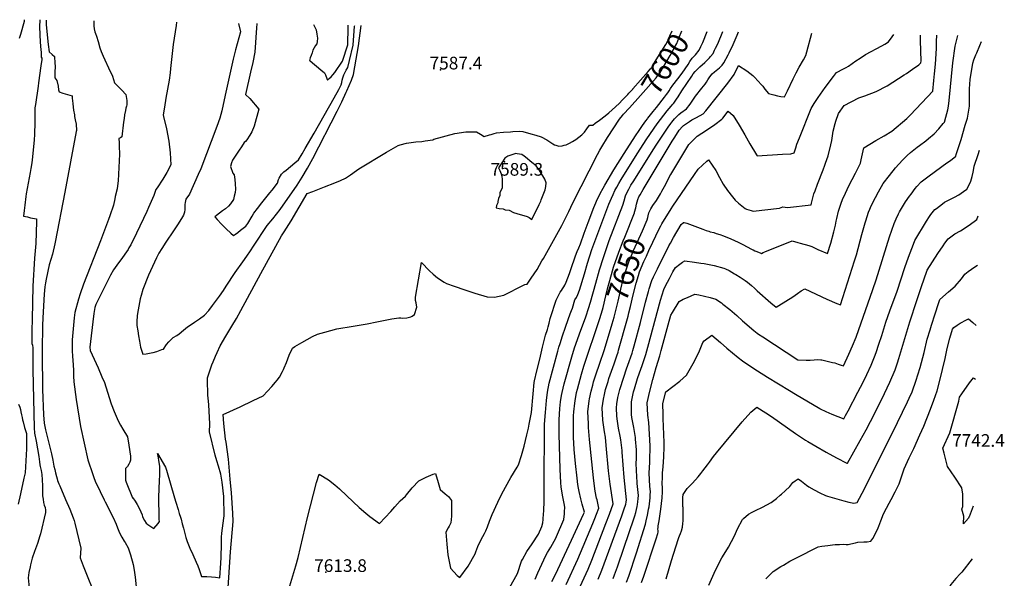
# Model space of a CAD drawing. Units: inches. Extents: x 2582947 to 2588376, y 1523696 to 1529094.
# Drawn here: x 2587026 to 2588370, y 1528305 to 1529068 of the extents above; entities that cross this region are included whole.
import ezdxf
from ezdxf.enums import TextEntityAlignment as Align

# ---------------------------------------------------------------- set-up
doc = ezdxf.new("R2010")
doc.units = ezdxf.units.IN
doc.header["$MEASUREMENT"] = 0
doc.layers.add('tile_2645_14_contour_10ft', color=221, linetype='Continuous')
doc.layers.add('tile_2645_14_spot_elev', color=30, linetype='Continuous')
doc.styles.add('Arial', font='arial.ttf')

msp = doc.modelspace()

# ---------------------------------------------------------------- linework, layer by layer
at = {"layer": 'tile_2645_14_contour_10ft'}
for points, elevation in [([(2587031.7, 1529068.3), (2587031.5, 1529065.7), (2587026.6, 1529048.2), (2587024.8, 1529042.7)], 7630), ([(2587053, 1529068), (2587052.8, 1529058.5), (2587053.7, 1529037.8), (2587054.2, 1529027.3), (2587054.7, 1529023.8), (2587054.9, 1529016.9), (2587055.6, 1529015.7), (2587055.7, 1529013.7), (2587054.6, 1529005.3), (2587051.4, 1528982), (2587050.8, 1528977.4), (2587047, 1528952.5), (2587046.4, 1528947.8), (2587046.2, 1528944.4), (2587046.2, 1528940.9), (2587046.3, 1528933.7), (2587046.3, 1528927.8), (2587045.7, 1528911.9), (2587045.1, 1528903.6), (2587042.6, 1528876.6), (2587042, 1528872.5), (2587040.7, 1528864.8), (2587039.8, 1528859.6), (2587034.5, 1528830.4), (2587034, 1528826.9), (2587032.5, 1528814.9), (2587031.6, 1528807.6), (2587030.7, 1528799.8), (2587036, 1528798.7), (2587040.4, 1528797.7), (2587048.5, 1528796), (2587048.5, 1528791.5), (2587048.2, 1528778.2), (2587048, 1528774), (2587047.8, 1528766.3), (2587047.6, 1528762.6), (2587045.9, 1528742.3), (2587043.6, 1528704.2), (2587042.4, 1528658.9), (2587042.2, 1528643.5), (2587042.1, 1528635.5), (2587042, 1528627.5), (2587042.3, 1528625.6), (2587043.1, 1528623.7), (2587043.3, 1528619.7), (2587043.6, 1528592), (2587043.6, 1528589.9), (2587045.2, 1528510.5), (2587045.8, 1528503.1), (2587048, 1528492.2), (2587050, 1528481.7), (2587051.8, 1528471.3), (2587052.4, 1528464), (2587053.1, 1528460), (2587053.6, 1528457.6), (2587054.7, 1528452.2), (2587055.7, 1528446.6), (2587056.3, 1528439.4), (2587056.6, 1528431.1), (2587056.8, 1528423.8), (2587056.8, 1528417.8), (2587057.4, 1528412.9), (2587058, 1528408.6), (2587059.1, 1528404.8), (2587060.4, 1528401.5), (2587060.8, 1528398.2), (2587061, 1528394.9), (2587053.9, 1528365.7), (2587053.1, 1528363), (2587049.8, 1528352.6), (2587045.8, 1528341.6), (2587042.8, 1528332.5), (2587040.2, 1528323.3), (2587039.7, 1528320.8), (2587038.2, 1528313), (2587037.1, 1528305.4), (2587039.2, 1528283)], 7620), ([(2587061.7, 1529067.8), (2587061.6, 1529061.2), (2587064.3, 1529034.2), (2587065.7, 1529024.3), (2587069.8, 1529020.7), (2587073.1, 1529017.8), (2587073.7, 1529009.1), (2587073.9, 1529004.7), (2587073.9, 1529002.7), (2587073.6, 1528998.3), (2587073.6, 1528994.6), (2587073.7, 1528989), (2587076.4, 1528985.2), (2587078.2, 1528977.5), (2587078.7, 1528972.7), (2587079.5, 1528969.6), (2587084.6, 1528968.1), (2587097, 1528964.3), (2587097.2, 1528961.2), (2587097.5, 1528957.6), (2587097.9, 1528953.7), (2587098.6, 1528948.7), (2587099.2, 1528944.6), (2587100.2, 1528938.3), (2587100.6, 1528936.2), (2587101.5, 1528931.5), (2587102.8, 1528925.5), (2587102.9, 1528917), (2587102.7, 1528915.5), (2587087.1, 1528832.5), (2587074, 1528764.3), (2587073.6, 1528762.2), (2587070.2, 1528748), (2587068, 1528740.5), (2587065.9, 1528733.5), (2587061.5, 1528713.8), (2587060.6, 1528708.6), (2587059.8, 1528703.4), (2587058.9, 1528693.1), (2587057, 1528660.7), (2587056.5, 1528650.5), (2587056.2, 1528616.8), (2587056.2, 1528612.7), (2587056.8, 1528562.8), (2587058.2, 1528528.3), (2587058.8, 1528516.9), (2587060.9, 1528507.7), (2587068.9, 1528475.1), (2587070.6, 1528466.3), (2587072.2, 1528458.4), (2587073.3, 1528453.6), (2587074.5, 1528449.3), (2587075.8, 1528444.2), (2587076.6, 1528441.1), (2587077.3, 1528438.8), (2587079.2, 1528434), (2587080.3, 1528431.2), (2587088.1, 1528412.7), (2587093.8, 1528399.5), (2587098.7, 1528387.7), (2587099.9, 1528383.8), (2587101, 1528380.1), (2587109.1, 1528346.1), (2587108.3, 1528333), (2587112.4, 1528321.8), (2587116.6, 1528310.7), (2587126.3, 1528286.9)], 7610), ([(2587126.6, 1529066.7), (2587126.9, 1529059.8), (2587127.1, 1529055.7), (2587128.2, 1529051.6), (2587129.1, 1529049.4), (2587130.6, 1529045.8), (2587132.6, 1529038.7), (2587134.9, 1529029.8), (2587137, 1529024.7), (2587139.6, 1529018.5), (2587149.2, 1528997.7), (2587150.7, 1528994.4), (2587152.1, 1528991.1), (2587154.9, 1528981.9), (2587159.3, 1528977.8), (2587165.1, 1528972.1), (2587170.6, 1528966.2), (2587171.8, 1528957.9), (2587171.8, 1528952.2), (2587171.3, 1528950.1), (2587170.6, 1528947.3), (2587169.9, 1528944.2), (2587168.8, 1528938.4), (2587168.1, 1528933.2), (2587167.5, 1528928.2), (2587164.8, 1528908.3), (2587163.4, 1528906.8), (2587161, 1528905.9), (2587161.2, 1528899.9), (2587161.5, 1528891.8), (2587161.6, 1528888.1), (2587161.6, 1528884.5), (2587160, 1528848), (2587159.6, 1528845.1), (2587158.6, 1528837.4), (2587156.1, 1528826.6), (2587155.4, 1528823.3), (2587153.4, 1528814.9), (2587148.4, 1528800.4), (2587146.7, 1528795.5), (2587135.9, 1528766.2), (2587112.8, 1528707), (2587108.2, 1528693.8), (2587105.8, 1528686.6), (2587100.8, 1528668), (2587100.1, 1528660.8), (2587097.3, 1528630.8), (2587097.3, 1528623.4), (2587097.4, 1528616), (2587097.6, 1528608.3), (2587098.7, 1528596.6), (2587099, 1528589), (2587099.2, 1528581.4), (2587099.5, 1528573.4), (2587102.7, 1528549.5), (2587108.5, 1528512.2), (2587118.8, 1528466.8), (2587120.5, 1528461.5), (2587123.7, 1528452.1), (2587126.8, 1528442.9), (2587128.6, 1528437.7), (2587135.2, 1528423.4), (2587141, 1528412), (2587142.4, 1528409.5), (2587153.1, 1528388), (2587157.1, 1528379.1), (2587159.1, 1528374), (2587160.9, 1528369.4), (2587162.7, 1528365.2), (2587164.9, 1528361), (2587168.2, 1528355.8), (2587169.5, 1528353.7), (2587173.5, 1528346.5), (2587175.4, 1528341.2), (2587176.9, 1528336.9), (2587180.3, 1528324), (2587181.4, 1528318.6), (2587182.3, 1528313), (2587183, 1528306.6), (2587186.3, 1528275.6)], 7600), ([(2587239.5, 1529064.8), (2587239.1, 1529060.4), (2587235.3, 1529034.2), (2587231.6, 1529001.7), (2587230.8, 1528995.5), (2587229.6, 1528985.9), (2587225.2, 1528961.1), (2587223.1, 1528948.7), (2587221.4, 1528938.1), (2587221.9, 1528936.1), (2587226, 1528919.1), (2587229.1, 1528902.5), (2587230.9, 1528886.3), (2587232.1, 1528870.2), (2587226.4, 1528859.5), (2587220.9, 1528850.6), (2587213.3, 1528838.6), (2587211.2, 1528836.1), (2587208.6, 1528828.2), (2587201.6, 1528811.9), (2587199.1, 1528806.1), (2587185.1, 1528776.8), (2587177.3, 1528760.7), (2587174.7, 1528756.4), (2587173.5, 1528754.4), (2587163.6, 1528740), (2587160.4, 1528736), (2587153.4, 1528726.7), (2587149.5, 1528719), (2587129.3, 1528679), (2587128.2, 1528675.1), (2587127, 1528666.7), (2587123.1, 1528636.2), (2587121.1, 1528620.9), (2587121.8, 1528616.2), (2587132.6, 1528592.5), (2587137.8, 1528580.4), (2587141.2, 1528572.6), (2587145.6, 1528559.3), (2587150.5, 1528543.5), (2587154.7, 1528533), (2587157.3, 1528526.6), (2587159.9, 1528520.1), (2587163.4, 1528514), (2587166.5, 1528508.8), (2587172.9, 1528498.3), (2587174.6, 1528486.7), (2587176.7, 1528471.9), (2587176.9, 1528469.7), (2587177, 1528466.4), (2587175.8, 1528463.7), (2587174.5, 1528461.1), (2587172.7, 1528457.9), (2587170.2, 1528454.9), (2587169.8, 1528438.9), (2587170.9, 1528436.3), (2587179.7, 1528415.1), (2587180, 1528414.8), (2587183, 1528410.4), (2587185.9, 1528405.7), (2587188.5, 1528400.8), (2587191.1, 1528395.7), (2587192.7, 1528391.7), (2587193.4, 1528389.1), (2587196, 1528384.1), (2587198.2, 1528380.3), (2587200.6, 1528378.3), (2587208.7, 1528372.9), (2587214.8, 1528380), (2587216.5, 1528382.8), (2587216.2, 1528385.2), (2587215.9, 1528387.9), (2587215.6, 1528415.7), (2587216.4, 1528438.8), (2587216.8, 1528446), (2587216.9, 1528455), (2587216.9, 1528458.4), (2587216.2, 1528463.1), (2587214.4, 1528472.2), (2587213.8, 1528475.3), (2587224.4, 1528457), (2587226.2, 1528452.6), (2587237.1, 1528414.9), (2587238.6, 1528409.2), (2587241.7, 1528399), (2587243.3, 1528393.6), (2587245.3, 1528388.4), (2587245.9, 1528385.7), (2587247.2, 1528379.6), (2587249, 1528373.5), (2587252.6, 1528360.7), (2587254.2, 1528355.2), (2587258, 1528346.2), (2587261.9, 1528337.3), (2587266.7, 1528327.1), (2587268.6, 1528322.2), (2587270.4, 1528317.1), (2587274, 1528307.5), (2587281, 1528307.6), (2587287.4, 1528307.1), (2587292.8, 1528306.5), (2587299, 1528305.7), (2587300.3, 1528325.6), (2587300.5, 1528333.6), (2587300.9, 1528352), (2587301, 1528361.1), (2587301.5, 1528366.6), (2587304.1, 1528387.1), (2587304.6, 1528390.4), (2587304.2, 1528416.6), (2587302, 1528436.5), (2587300.3, 1528447.4), (2587296.8, 1528458.3), (2587294.6, 1528465.7), (2587292.4, 1528473.2), (2587284.8, 1528504.9), (2587284.9, 1528508.9), (2587285.2, 1528511.8), (2587285.2, 1528516.2), (2587283.7, 1528542.2), (2587282.8, 1528551.7), (2587282.4, 1528554.8), (2587282.2, 1528561.1), (2587282, 1528570.1), (2587282, 1528578.8), (2587285.7, 1528589.8), (2587288.1, 1528596.9), (2587289.7, 1528600.8), (2587293.1, 1528608.7), (2587295.1, 1528613.4), (2587299.3, 1528622.6), (2587307.1, 1528636), (2587315, 1528649.3), (2587321.4, 1528660), (2587327.6, 1528671.1), (2587354.7, 1528721.7), (2587382.9, 1528772.8), (2587386.5, 1528778.4), (2587389.8, 1528783.3), (2587396.2, 1528793.6), (2587417.9, 1528830.6), (2587425.8, 1528833.5), (2587441.8, 1528839.7), (2587455.9, 1528845.3), (2587463.5, 1528848.7), (2587470.2, 1528851.7), (2587477, 1528856.3), (2587485.2, 1528862.2), (2587488.6, 1528864.4), (2587526.4, 1528887.4), (2587542.2, 1528896.4), (2587545.1, 1528897.4), (2587553.8, 1528899.7), (2587560.1, 1528900.6), (2587566.5, 1528901.2), (2587574.8, 1528902), (2587579.1, 1528902.7), (2587589.6, 1528904.3), (2587591.2, 1528905), (2587619.8, 1528912.7), (2587634.7, 1528915.2), (2587649.2, 1528915.2), (2587654.8, 1528912), (2587659.6, 1528908.8), (2587667, 1528910.8), (2587669.1, 1528911.5), (2587673.5, 1528912.8), (2587676.7, 1528913.6), (2587686.2, 1528914.4), (2587695.8, 1528915.2), (2587698.9, 1528915.4), (2587707.9, 1528916), (2587712.7, 1528915.4), (2587723.3, 1528912.4), (2587730.1, 1528910.5), (2587737.5, 1528908.2), (2587745.4, 1528904.1), (2587749.5, 1528901.3), (2587753.5, 1528898.6), (2587755.6, 1528897.5), (2587757.6, 1528896.7), (2587761.8, 1528895.7), (2587766.4, 1528896.1), (2587769.1, 1528896.7), (2587771.6, 1528897.5), (2587776.2, 1528899.6), (2587780.5, 1528901.8), (2587784.9, 1528904.7), (2587789, 1528907.8), (2587792.9, 1528911), (2587795.1, 1528913), (2587796.7, 1528914.5), (2587800, 1528919), (2587803.6, 1528924.3), (2587805.7, 1528924.1), (2587808.1, 1528924.3), (2587811.5, 1528926.7), (2587817.2, 1528930.8), (2587824.9, 1528936.9), (2587829.9, 1528940.9), (2587834.7, 1528945.1), (2587844.1, 1528953.8), (2587848.7, 1528958.7), (2587855.7, 1528966.1)], 7590), ([(2587324.1, 1529063.3), (2587324.1, 1529063.3), (2587326.9, 1529051.7), (2587320.3, 1529027), (2587317, 1529014.5), (2587316.1, 1529010.3), (2587306.3, 1528965.1), (2587301.4, 1528944), (2587298.9, 1528933.6), (2587294.7, 1528922.2), (2587272.8, 1528864.5), (2587269.4, 1528856.6), (2587257.4, 1528830), (2587252.4, 1528823), (2587251.8, 1528820.8), (2587251.3, 1528818.4), (2587251.2, 1528815.8), (2587251.1, 1528809.1), (2587250.6, 1528805.4), (2587249.3, 1528801.4), (2587246.3, 1528796.7), (2587240.9, 1528788.1), (2587235.5, 1528779.6), (2587225.3, 1528764.3), (2587219.7, 1528755.5), (2587215.7, 1528749.1), (2587212.5, 1528742.8), (2587209.6, 1528736.9), (2587201.6, 1528719.1), (2587193.6, 1528699.8), (2587191.2, 1528691.4), (2587190, 1528686.8), (2587187.3, 1528671.9), (2587185.9, 1528664), (2587185.7, 1528655.3), (2587185.6, 1528653.3), (2587185.6, 1528650.5), (2587186.7, 1528643.3), (2587187.9, 1528636.1), (2587189.1, 1528628.9), (2587190.5, 1528620.9), (2587193.5, 1528611.2), (2587198.4, 1528611.9), (2587200.6, 1528612.3), (2587205.2, 1528613.1), (2587207.7, 1528613.7), (2587212.7, 1528615.1), (2587219.7, 1528617.5), (2587221.8, 1528618.3), (2587226.1, 1528624.5), (2587229, 1528627.9), (2587235, 1528634), (2587239.9, 1528636.8), (2587243.5, 1528639.2), (2587249, 1528644), (2587254.8, 1528648.6), (2587258.2, 1528651.1), (2587264, 1528655), (2587268.5, 1528657.9), (2587271.1, 1528659.6), (2587278.1, 1528664.5), (2587283.6, 1528670.9), (2587289, 1528677.7), (2587298.3, 1528690.5), (2587303.9, 1528698.2), (2587307.6, 1528704), (2587319.6, 1528722.7), (2587330.3, 1528737.5), (2587335.6, 1528745), (2587340.8, 1528752.6), (2587344.6, 1528758.8), (2587363.6, 1528787.1), (2587371, 1528796.3), (2587376.1, 1528802.7), (2587381, 1528808.9), (2587404.5, 1528842.3), (2587411.1, 1528853), (2587418.4, 1528865.2), (2587425.8, 1528878.6), (2587458.9, 1528943.2), (2587465.2, 1528956.2), (2587471.3, 1528969.2), (2587472.1, 1528971.1), (2587478.5, 1528985.8), (2587481.2, 1528993.6), (2587483.1, 1529003.9), (2587488, 1529032.7), (2587491.8, 1529060.5)], 7580), ([(2587349.3, 1529062.9), (2587349.3, 1529062.5), (2587348.9, 1529057), (2587346.5, 1529024.1), (2587343.9, 1529010), (2587340.8, 1528996.6), (2587333.9, 1528965.9), (2587339.6, 1528960.8), (2587352, 1528946.1), (2587345.5, 1528922.8), (2587342.7, 1528915.2), (2587339.6, 1528910.4), (2587335.5, 1528904), (2587333.7, 1528902), (2587332.2, 1528900.3), (2587328.3, 1528894.7), (2587325.1, 1528890), (2587317.7, 1528879.3), (2587316.3, 1528876.4), (2587314.6, 1528872.7), (2587313.3, 1528867.6), (2587316.7, 1528858.8), (2587318.2, 1528856.1), (2587319.2, 1528849.9), (2587319.7, 1528844), (2587320.3, 1528836.7), (2587319.6, 1528832.2), (2587318.6, 1528827.3), (2587317.5, 1528822.4), (2587313.2, 1528816.6), (2587310.5, 1528813.3), (2587306.6, 1528810), (2587302.6, 1528806.9), (2587294.3, 1528800.8), (2587292, 1528798.8), (2587295, 1528795.5), (2587301.3, 1528788.9), (2587307.6, 1528782.6), (2587313.9, 1528776.5), (2587317.3, 1528773.3), (2587320.1, 1528775.1), (2587323.5, 1528777.7), (2587327.2, 1528780.5), (2587334.5, 1528786.2), (2587337.2, 1528789.8), (2587342.8, 1528799.8), (2587345.1, 1528803.8), (2587350.1, 1528810.3), (2587356.2, 1528818.2), (2587367.1, 1528831.6), (2587370.1, 1528835.2), (2587377.4, 1528844.9), (2587379.1, 1528849.8), (2587379.9, 1528851.7), (2587382.9, 1528857.1), (2587386.3, 1528860.6), (2587389.3, 1528862.9), (2587395.4, 1528867.8), (2587401.2, 1528872.7), (2587406.1, 1528877), (2587411, 1528885.2), (2587415.2, 1528892.1), (2587427.5, 1528913.2), (2587455, 1528961.4), (2587461.5, 1528973), (2587464.4, 1528979.1), (2587465.2, 1528982.4), (2587466, 1528985.8), (2587466.7, 1528988.7), (2587468, 1528992.8), (2587468.8, 1528994.7), (2587471.3, 1528999.3), (2587473.4, 1529002.9), (2587475.8, 1529012.6), (2587480.8, 1529033.3), (2587482.9, 1529059.3), (2587483, 1529060.6)], 7570), ([(2587426.9, 1529061.6), (2587430.2, 1529054.3), (2587431.3, 1529048.4), (2587432, 1529043.3), (2587431.5, 1529038.7), (2587431.1, 1529035.4), (2587429.6, 1529033.1), (2587426, 1529026.6), (2587424.7, 1529023), (2587423.4, 1529019.5), (2587422.3, 1529016), (2587421.4, 1529012.6), (2587422, 1529012.2), (2587436.8, 1528999.8), (2587441.6, 1528995.5), (2587442.9, 1528993), (2587445.1, 1528988.1), (2587445.9, 1528985.8), (2587448.2, 1528987.8), (2587450.7, 1528990.3), (2587453.2, 1528993.1), (2587455.8, 1528996.1), (2587466.1, 1529011.7), (2587473.7, 1529034), (2587474.2, 1529058.2), (2587474.2, 1529060.8)], 7560), ([(2587694.5, 1528291.9), (2587705.1, 1528311.6), (2587710.8, 1528328.2), (2587711.9, 1528330.6), (2587717.8, 1528341.4), (2587725.1, 1528352.1), (2587733.7, 1528365.2), (2587738.6, 1528375.7), (2587739.7, 1528380.7), (2587740.2, 1528385.5), (2587740.8, 1528393.4), (2587741, 1528396.2), (2587741.8, 1528411.3), (2587741.8, 1528439.9), (2587741.5, 1528448.2), (2587742, 1528497.3), (2587742.3, 1528515.7), (2587743.6, 1528531.7), (2587745, 1528547.8), (2587746, 1528559.2), (2587748.6, 1528571.7), (2587760.1, 1528615.2), (2587761.7, 1528620.6), (2587763.4, 1528625.9), (2587766.7, 1528636.4), (2587770.6, 1528648.1), (2587774.3, 1528658.8), (2587777.3, 1528666.3), (2587779.1, 1528671), (2587780.2, 1528674.3), (2587783.7, 1528685.4), (2587785.7, 1528688.8), (2587787.8, 1528692.8), (2587789.8, 1528698.9), (2587796.5, 1528720.9), (2587800.8, 1528735.7), (2587806.9, 1528754.3), (2587820.2, 1528790.8), (2587825.8, 1528805.5), (2587830.1, 1528816.3), (2587833.4, 1528824.4), (2587833.4, 1528824.5), (2587835.8, 1528829.6), (2587838.2, 1528834.7), (2587840.8, 1528839.6), (2587843.6, 1528844.4), (2587846.8, 1528850), (2587868.6, 1528885.1), (2587881.8, 1528905.3), (2587896.1, 1528925.8), (2587909.6, 1528943.7), (2587914.9, 1528950.2), (2587917.1, 1528952.7), (2587918.5, 1528954.4), (2587920.4, 1528956.8), (2587922.5, 1528959.7), (2587924.5, 1528962.7), (2587929.7, 1528971.1), (2587943.1, 1528991.1), (2587945.2, 1528994.2), (2587947.6, 1528997.3), (2587949, 1528999), (2587954.3, 1529004.1), (2587960.9, 1529010), (2587967.2, 1529016), (2587968.9, 1529018.2), (2587972.2, 1529022.3), (2587974.4, 1529026.6), (2587975.7, 1529029.2), (2587978.6, 1529035.4), (2587985.4, 1529052)], 7620), ([(2587798.8, 1528663.8), (2587802.3, 1528673.7), (2587804.9, 1528682.4), (2587812.2, 1528708.4), (2587817.4, 1528726.3), (2587822.6, 1528743.5), (2587830.5, 1528766.6), (2587848.9, 1528815), (2587850.7, 1528820.8), (2587852.7, 1528827.6), (2587854.6, 1528831.7), (2587857.1, 1528836.7), (2587860.2, 1528842.1), (2587864, 1528848.2), (2587888, 1528886.7), (2587894.6, 1528896.7), (2587911, 1528921.6), (2587914.5, 1528926.4), (2587915.9, 1528928.3), (2587919.8, 1528933), (2587925.3, 1528938.9), (2587928.4, 1528940.9), (2587935.8, 1528946.7), (2587940.8, 1528952.7), (2587944.5, 1528958.4), (2587948.4, 1528963.9), (2587957.1, 1528974.6), (2587961.5, 1528980.1), (2587963.4, 1528982.9), (2587965.3, 1528986), (2587966.9, 1528988.8), (2587969.1, 1528991.9), (2587971.2, 1528994.5), (2587974.1, 1528996.9), (2587981, 1529002.6), (2587984.5, 1529006.3), (2587987.1, 1529009.3), (2587992.9, 1529020.3), (2587994.2, 1529023), (2587999.5, 1529034.4), (2588005.1, 1529047.1), (2588006.9, 1529051.7)], 7630), ([(2587855.7, 1528966.1), (2587857.3, 1528967.8), (2587862.5, 1528973.5), (2587862.7, 1528973.7), (2587883.6, 1528997.4), (2587886.9, 1529001.1), (2587887.7, 1529002.1), (2587888.1, 1529002.8), (2587888.7, 1529003.6), (2587892.4, 1529009.6), (2587907.9, 1529034.5), (2587909.6, 1529037.7), (2587911.4, 1529041.8), (2587913.3, 1529046.4), (2587916.2, 1529053.2)], 7590), ([(2587858, 1528947.9), (2587873.1, 1528964.6), (2587894.4, 1528988.8), (2587896.6, 1528991.4), (2587898.1, 1528993.3), (2587899.8, 1528996.1), (2587913.7, 1529019.5), (2587919.7, 1529030.1), (2587922.9, 1529035.9), (2587925.6, 1529042.9), (2587929.4, 1529053)], 7600), ([(2587864.9, 1528804.2), (2587865.2, 1528805.1), (2587866.6, 1528811), (2587867.5, 1528816.4), (2587869.7, 1528822.7), (2587871.1, 1528826.2), (2587872.5, 1528828.9), (2587876.7, 1528836.2), (2587916.6, 1528902.5), (2587919, 1528906.5), (2587924.6, 1528915.2), (2587926.1, 1528917.4), (2587930.4, 1528922.5), (2587932, 1528923.8), (2587934.5, 1528925.6), (2587940, 1528929.4), (2587943.1, 1528931.4), (2587949.8, 1528934.5), (2587958.7, 1528939.8), (2587962.3, 1528944), (2587992.4, 1528981.6), (2588001.2, 1528993.3), (2588007.1, 1529005.5), (2588018.5, 1528998.6), (2588026.5, 1528992), (2588029.2, 1528989.4), (2588033.5, 1528984.9), (2588038.5, 1528979.2), (2588040.1, 1528977.4), (2588043.1, 1528973.3), (2588047.8, 1528967.5), (2588055.4, 1528965.6), (2588060.2, 1528964.5), (2588064.7, 1528963.5), (2588070, 1528962.9), (2588073.7, 1528971.1), (2588081.5, 1528987.3), (2588085.6, 1528995.6), (2588089.9, 1529003.3), (2588095.8, 1529013.4), (2588099, 1529019.2), (2588100.4, 1529024.3), (2588107.1, 1529049.9)], 7640), ([(2587906, 1528962.5), (2587908.5, 1528965.9), (2587910.5, 1528968.6), (2587912.4, 1528971.3), (2587914.2, 1528974.4), (2587917.5, 1528978.9), (2587924.1, 1528987.4), (2587930, 1528995.4), (2587938.2, 1529007.2), (2587940.7, 1529011.1), (2587943.9, 1529015.7), (2587948.3, 1529020.4), (2587953.2, 1529026.7), (2587955.7, 1529031.9), (2587958.1, 1529037.1), (2587964.4, 1529052.4)], 7610), ([(2587815.4, 1528303.8), (2587820.3, 1528316.3), (2587847.9, 1528390.5), (2587850.6, 1528398.6), (2587853.1, 1528406.2), (2587853.8, 1528409.1), (2587854.1, 1528412.4), (2587850.8, 1528442.7), (2587848.2, 1528477.4), (2587848, 1528479.7), (2587846.1, 1528494.2), (2587845.2, 1528499.3), (2587843.2, 1528510.3), (2587841.7, 1528519.5), (2587840.7, 1528526.5), (2587840.5, 1528537.7), (2587840.8, 1528543.4), (2587842.4, 1528552.1), (2587844.9, 1528563.1), (2587850.2, 1528580), (2587854.2, 1528591.3), (2587856, 1528596.2), (2587861.6, 1528612.4), (2587862.7, 1528616.4), (2587864.4, 1528622.5), (2587873, 1528654.6), (2587880.1, 1528682.2), (2587884, 1528697.1), (2587885, 1528700.5), (2587888.5, 1528711.7), (2587890.9, 1528716.9), (2587896.2, 1528727.7), (2587912, 1528759.2), (2587914, 1528763), (2587918.4, 1528770.8), (2587928.9, 1528788.4), (2587932, 1528791.2), (2587932.4, 1528791.3), (2587932.8, 1528791.2), (2587936.4, 1528790.3), (2587958.2, 1528782.2), (2587960.6, 1528781.3), (2587962.9, 1528780.4), (2587966.6, 1528779.2), (2587968.2, 1528778.6), (2587973.2, 1528777.3), (2587976.6, 1528776.3), (2587981.6, 1528774.7), (2587986.6, 1528773.1), (2587996.5, 1528769), (2588006.4, 1528764.3), (2588013.1, 1528760.9), (2588024.8, 1528754.7), (2588025.8, 1528754.2), (2588027.1, 1528753.6), (2588029.5, 1528752.4), (2588031.8, 1528751.5), (2588037.4, 1528749.3), (2588038.6, 1528748.9), (2588040.5, 1528750.3), (2588042.8, 1528751.2), (2588080.2, 1528765.9), (2588088, 1528764), (2588091.4, 1528763.1), (2588102.9, 1528759.7), (2588107, 1528758.4), (2588115.5, 1528754.3), (2588128.6, 1528748.6), (2588133.2, 1528763), (2588137.3, 1528778.4), (2588139.3, 1528787.6), (2588140.3, 1528793), (2588141.1, 1528796.7), (2588143.3, 1528806.6), (2588147, 1528817.8), (2588148.9, 1528822.4), (2588152.9, 1528831.3), (2588157.8, 1528841.5), (2588166.7, 1528858.4), (2588173.4, 1528872.1), (2588174.5, 1528876.9), (2588178.1, 1528893), (2588194.5, 1528903.1), (2588206, 1528909.6), (2588216.2, 1528916.2), (2588236.6, 1528933.3), (2588241.9, 1528938.2), (2588272.2, 1528970.7), (2588273.8, 1528985.4), (2588274.8, 1528994.4), (2588275.9, 1529007.4), (2588277.4, 1529029), (2588277.3, 1529038.3), (2588277.8, 1529047)], 7670), ([(2587835.7, 1528304.7), (2587837.6, 1528309.8), (2587841.6, 1528320.7), (2587850.9, 1528347.3), (2587864, 1528386.2), (2587865.4, 1528390.4), (2587866.8, 1528395), (2587868.7, 1528402.9), (2587869.3, 1528405.9), (2587869.7, 1528409.3), (2587870.1, 1528413.8), (2587870.4, 1528418), (2587868.8, 1528434.3), (2587868.1, 1528445.5), (2587867.8, 1528450.9), (2587867.3, 1528463.5), (2587867.5, 1528466.8), (2587867.5, 1528480.3), (2587866.5, 1528495), (2587866.4, 1528497.2), (2587864, 1528511), (2587861.5, 1528524.7), (2587860.8, 1528528.9), (2587860.8, 1528540.6), (2587861, 1528545.9), (2587863.8, 1528559.8), (2587864.8, 1528563.8), (2587869.3, 1528578.2), (2587874.1, 1528591.9), (2587875, 1528594.4), (2587880.5, 1528610.6), (2587883.2, 1528620.7), (2587900.6, 1528685), (2587904.9, 1528699.6), (2587907.5, 1528704.7), (2587912.8, 1528714.8), (2587917.5, 1528723.8), (2587920.8, 1528729.8), (2587926.8, 1528734.4), (2587930.4, 1528737), (2587933.6, 1528738.6), (2587946.9, 1528737), (2587955.5, 1528735.8), (2587960.3, 1528735.1), (2587973.6, 1528732.6), (2587987, 1528729), (2587989.3, 1528727.9), (2587994.4, 1528725.5), (2588001.7, 1528721.2), (2588003.5, 1528720.1), (2588009.1, 1528716.5), (2588015.9, 1528712.1), (2588019.2, 1528709.7), (2588024.8, 1528705), (2588028.6, 1528701.3), (2588032.5, 1528697.8), (2588051.3, 1528681.5), (2588058.2, 1528675.7), (2588058.5, 1528675.4), (2588075.3, 1528685.9), (2588077.7, 1528687.4), (2588081.1, 1528689.6), (2588087.4, 1528694.1), (2588092.4, 1528697.7), (2588097.5, 1528700.7), (2588127.5, 1528686.6), (2588141.3, 1528680.7), (2588146.2, 1528678.8), (2588165.5, 1528738.7), (2588167.9, 1528747.1), (2588175.4, 1528774.9), (2588180, 1528790.6), (2588180.9, 1528793.5), (2588184.5, 1528805.2), (2588186.1, 1528809.4), (2588187, 1528811.5), (2588190.1, 1528817.6), (2588198.3, 1528832.9), (2588204.7, 1528844.6), (2588213.2, 1528855.5), (2588221.4, 1528865.8), (2588230.7, 1528876.2), (2588237.4, 1528882.9), (2588241.6, 1528886.8), (2588250.7, 1528893.9), (2588253.9, 1528896.3), (2588262.7, 1528903), (2588266.2, 1528905.9), (2588274.2, 1528912.4), (2588280.4, 1528919.3), (2588286.3, 1528926.4), (2588288.1, 1528928.5), (2588290.2, 1528935.3), (2588293, 1528945.1), (2588293.9, 1528950.2), (2588294.4, 1528958), (2588299.5, 1529009.3), (2588302.6, 1529032), (2588306.6, 1529046.5)], 7680), ([(2587854.1, 1528299.5), (2587857.3, 1528308.1), (2587867.8, 1528339.6), (2587879.8, 1528378.9), (2587881.1, 1528383.4), (2587882.8, 1528391.3), (2587883.7, 1528396.3), (2587884.3, 1528399.5), (2587884.9, 1528402.7), (2587885.8, 1528410.6), (2587886.2, 1528415), (2587886.5, 1528418.5), (2587886.7, 1528423.6), (2587886.1, 1528430.2), (2587885.3, 1528440), (2587884.9, 1528448.6), (2587885.7, 1528463.7), (2587886.1, 1528468.8), (2587886.5, 1528482.3), (2587886.3, 1528485.9), (2587885.5, 1528501.9), (2587884.4, 1528517.7), (2587883.1, 1528527.9), (2587882.5, 1528544.9), (2587886.1, 1528560.8), (2587890.1, 1528576.7), (2587894.5, 1528593.1), (2587899.5, 1528608.8), (2587901.4, 1528616.1), (2587911.1, 1528651.3), (2587914.8, 1528664.5), (2587917, 1528668.2), (2587926.1, 1528683.1), (2587931.5, 1528686.2), (2587937.3, 1528688.9), (2587947.5, 1528693.2), (2587952.9, 1528692.2), (2587960.7, 1528690.5), (2587968.4, 1528688.7), (2587975.9, 1528686.5), (2587983.6, 1528681.3), (2587985.8, 1528679.8), (2587995.3, 1528672.1), (2588004.6, 1528664), (2588012.4, 1528656.9), (2588027.7, 1528643.8), (2588032.4, 1528640.1), (2588034.5, 1528638.6), (2588040.1, 1528634.8), (2588088.2, 1528603.4), (2588099.5, 1528603), (2588105, 1528603.2), (2588110.4, 1528603.7), (2588115.5, 1528603.9), (2588119.3, 1528603.6), (2588120.7, 1528603.4), (2588128.1, 1528601.9), (2588135.5, 1528600), (2588138.5, 1528599.2), (2588142.9, 1528597.7), (2588147.1, 1528596.3), (2588150.3, 1528595.1), (2588157.4, 1528611.1), (2588162.5, 1528622.7), (2588167.7, 1528634.4), (2588190.6, 1528699.7), (2588195.1, 1528712.9), (2588213.3, 1528771.5), (2588219.6, 1528789.9), (2588222.3, 1528796.4), (2588225.3, 1528802.8), (2588226.9, 1528805.8), (2588229.6, 1528810.5), (2588235.2, 1528819.6), (2588240.5, 1528827.2), (2588242.6, 1528830), (2588248.2, 1528837.5), (2588250.6, 1528840.2), (2588256.4, 1528846.8), (2588267.2, 1528854.9), (2588291.3, 1528872.5), (2588296.3, 1528876.1), (2588303.6, 1528881.9), (2588304.4, 1528884.2), (2588310.8, 1528904.7), (2588316.6, 1528924.2), (2588319.5, 1528933.9), (2588322.6, 1528950.2), (2588322.5, 1528956.9), (2588322.2, 1528969.5), (2588322.2, 1528974), (2588323.4, 1528986.4), (2588326.8, 1529008.9), (2588328.4, 1529013.5), (2588330.9, 1529020.2), (2588332.5, 1529023.2), (2588336.7, 1529033), (2588338.7, 1529038.7)], 7690), ([(2587883, 1528798.1), (2587883.7, 1528800.5), (2587884.5, 1528804.4), (2587885.8, 1528807.1), (2587887.3, 1528809.9), (2587890.1, 1528814.2), (2587894.8, 1528821.3), (2587900.4, 1528830.5), (2587902.4, 1528833.9), (2587907.7, 1528843.6), (2587913.3, 1528855), (2587914.4, 1528856.9), (2587939.3, 1528897.7), (2587942.4, 1528901.1), (2587950.7, 1528909), (2587956.9, 1528913.4), (2587963.3, 1528917.4), (2587974.8, 1528925.2), (2587984.1, 1528932.2), (2587985.6, 1528933.8), (2587993, 1528943.4), (2587999.5, 1528937.2), (2588007.7, 1528924.4), (2588015.4, 1528911.2), (2588022.5, 1528898.9), (2588031.4, 1528883.7), (2588032.4, 1528882.1), (2588067, 1528884.4), (2588078.6, 1528885.2), (2588082.9, 1528886.2), (2588085.1, 1528893.1), (2588086.6, 1528898), (2588090.1, 1528906.8), (2588106.3, 1528947), (2588110.5, 1528953.8), (2588115.6, 1528961.8), (2588125.4, 1528975.7), (2588136.7, 1528990.9), (2588140.7, 1528996), (2588150.4, 1529001.1), (2588154.1, 1529003.1), (2588157.3, 1529004.9), (2588167.2, 1529012), (2588173, 1529015.9), (2588180.4, 1529020.6), (2588202.5, 1529032.5), (2588206.7, 1529034.9), (2588211.9, 1529038.1), (2588217, 1529044.8), (2588219.2, 1529048)], 7650), ([(2587890, 1528764.1), (2587898.3, 1528781.6), (2587900.9, 1528786.7), (2587902.5, 1528789.4), (2587915.1, 1528810), (2587917.3, 1528813.6), (2587946.7, 1528856.7), (2587951.9, 1528864.1), (2587963.6, 1528874.8), (2587966.2, 1528876.9), (2587976.2, 1528862.2), (2587980.9, 1528852.9), (2587986, 1528843.7), (2587991.9, 1528834.9), (2587998.7, 1528826.2), (2588002.6, 1528821.8), (2588006.8, 1528817.7), (2588011.5, 1528813.9), (2588016.3, 1528810.5), (2588018.1, 1528809.6), (2588021.3, 1528808.3), (2588024.2, 1528807.4), (2588027.2, 1528806.7), (2588062.8, 1528810.8), (2588067.5, 1528812.7), (2588074, 1528811.6), (2588106.3, 1528815.5), (2588106.8, 1528817.8), (2588110, 1528830.2), (2588111.6, 1528834.6), (2588114.8, 1528843.4), (2588122.6, 1528863.3), (2588124.9, 1528869.6), (2588125.9, 1528872.3), (2588129.5, 1528882.5), (2588133.2, 1528897.1), (2588134.2, 1528903.3), (2588136.4, 1528916.2), (2588138.8, 1528926.6), (2588139.7, 1528929.8), (2588143.7, 1528940.3), (2588151.2, 1528950.9), (2588171.2, 1528961.4), (2588179.3, 1528964.1), (2588194.9, 1528970.3), (2588209.8, 1528978), (2588233.2, 1528992.9), (2588236.2, 1528994.9), (2588244.7, 1529000.7), (2588253.3, 1529006.5), (2588255.9, 1529009.2), (2588256.2, 1529012.2), (2588255.9, 1529025.2), (2588255.5, 1529040.2), (2588255.4, 1529047.4)], 7660), ([(2587882.8, 1528933), (2587883.4, 1528933.7), (2587890.6, 1528942.8), (2587895, 1528948.3), (2587906, 1528962.5)], 7610), ([(2587309.8, 1528285.3), (2587313.5, 1528341.2), (2587316.9, 1528382.6), (2587316.4, 1528394), (2587314.8, 1528421.7), (2587313.1, 1528440.5), (2587310.6, 1528467.6), (2587307.3, 1528490.9), (2587306.7, 1528495.2), (2587304.4, 1528516.3), (2587303.2, 1528528.9), (2587326.6, 1528539.4), (2587344.5, 1528547.9), (2587357.9, 1528554.5), (2587370, 1528567.1), (2587374.9, 1528572.8), (2587377.3, 1528575.8), (2587380.3, 1528580), (2587384.4, 1528587.7), (2587385.7, 1528590.1), (2587386.8, 1528592.7), (2587389.8, 1528599.9), (2587393.7, 1528610.1), (2587397.8, 1528619.6), (2587401, 1528621.6), (2587410.8, 1528627.3), (2587425.2, 1528635.5), (2587432.3, 1528638.7), (2587442, 1528641.4), (2587458.4, 1528645.8), (2587480.7, 1528649.7), (2587499.8, 1528652.6), (2587502.4, 1528653), (2587511, 1528655), (2587533.5, 1528659.4), (2587543.2, 1528661.1), (2587545.9, 1528660.9), (2587548, 1528660.4), (2587554.2, 1528661), (2587559.4, 1528662.1), (2587561.2, 1528663), (2587564.6, 1528665.6), (2587567.7, 1528675.3), (2587566.7, 1528681.4), (2587566.1, 1528684.5), (2587566, 1528689.2), (2587574.1, 1528736.7), (2587585.1, 1528725.1), (2587590.3, 1528720.7), (2587596.1, 1528715.7), (2587605.3, 1528709.6), (2587608.5, 1528707.7), (2587618.8, 1528704.1), (2587633.2, 1528699.3), (2587647.1, 1528694.7), (2587663.6, 1528689.7), (2587673.9, 1528689.2), (2587686.8, 1528691.7), (2587694.9, 1528695.8), (2587705.4, 1528701.6), (2587715.4, 1528706.4), (2587718.4, 1528707), (2587724, 1528715), (2587728, 1528720.9), (2587731.9, 1528727), (2587738.6, 1528738.6), (2587740.6, 1528742), (2587765.9, 1528787), (2587775.3, 1528806.1), (2587780.8, 1528818), (2587814.6, 1528884), (2587817.7, 1528889.9), (2587820.4, 1528894.4), (2587828.2, 1528907.3), (2587844.5, 1528932.2), (2587848.5, 1528937.3), (2587850.1, 1528939.1), (2587858, 1528947.9)], 7600), ([(2587393.1, 1528290.2), (2587402.7, 1528322.1), (2587405.8, 1528333.5), (2587418.4, 1528388), (2587426.7, 1528420), (2587431, 1528435.9), (2587434.4, 1528447.4), (2587447, 1528439.4), (2587455.8, 1528432.9), (2587462.1, 1528427.3), (2587472, 1528417.8), (2587489, 1528401.6), (2587498.2, 1528393.8), (2587503.8, 1528389.4), (2587516.8, 1528379.8), (2587532.3, 1528396.3), (2587537.6, 1528402.5), (2587545.1, 1528410.6), (2587552.2, 1528417.4), (2587553.7, 1528418.8), (2587561.4, 1528428.5), (2587570.4, 1528438.2), (2587578, 1528441.9), (2587580.7, 1528443.2), (2587590, 1528447.3), (2587593.2, 1528448.4), (2587596.8, 1528435.7), (2587599.7, 1528426.1), (2587606.4, 1528420.2), (2587611.2, 1528416.8), (2587614.9, 1528411.3), (2587615, 1528409.3), (2587615.3, 1528404), (2587615.3, 1528400), (2587615.1, 1528393), (2587615, 1528389.7), (2587614, 1528380.9), (2587611.8, 1528376.4), (2587610.5, 1528373.9), (2587607.5, 1528367.8), (2587608.7, 1528351.6), (2587610.3, 1528337.2), (2587613.9, 1528318.6), (2587618.3, 1528313.7), (2587623, 1528309), (2587626.7, 1528305.9), (2587638.1, 1528321.5), (2587647.4, 1528338.6), (2587648.3, 1528341.3), (2587651.2, 1528348.4), (2587654.5, 1528356.2), (2587657.8, 1528362.2), (2587660.1, 1528366.1), (2587662.1, 1528370), (2587664.1, 1528375.2), (2587667, 1528382.9), (2587670.5, 1528392.3), (2587678.4, 1528409.1), (2587680.7, 1528413.9), (2587686.2, 1528424.5), (2587693.7, 1528438.6), (2587696.3, 1528442.8), (2587704.9, 1528457), (2587706.7, 1528460.2), (2587710.7, 1528472.8), (2587714.2, 1528485.6), (2587718.1, 1528501), (2587720.1, 1528510), (2587721.2, 1528515.6), (2587724.3, 1528531.6), (2587726.6, 1528557.2), (2587728, 1528572.6), (2587728.5, 1528574.7), (2587731.7, 1528588.3), (2587735.6, 1528604.6), (2587739.5, 1528620.9), (2587743.4, 1528637.2), (2587746.2, 1528645), (2587747.2, 1528648.6), (2587748.3, 1528653.4), (2587750, 1528660.2), (2587752, 1528666.9), (2587756.1, 1528679.5), (2587757, 1528682.1), (2587758, 1528685), (2587760.7, 1528690.3), (2587763.7, 1528695.9), (2587765.2, 1528698.2), (2587766.8, 1528700.5), (2587768.5, 1528703.2), (2587770, 1528705.7), (2587771.6, 1528709.6), (2587774.1, 1528715.5), (2587776.4, 1528721.5), (2587778.1, 1528727), (2587784.5, 1528745.7), (2587786.8, 1528751.4), (2587788.9, 1528756.4), (2587791.3, 1528762.2), (2587796.4, 1528776.6), (2587801.5, 1528791.1), (2587809.4, 1528811.6), (2587812.1, 1528818.1), (2587814.1, 1528822.4), (2587817, 1528828.7), (2587818.1, 1528830.9), (2587822.2, 1528838.3), (2587824.4, 1528842.2), (2587836.9, 1528863.1), (2587850.8, 1528885.5), (2587866.2, 1528909.5), (2587871.5, 1528917.1), (2587876, 1528923.6), (2587880.6, 1528930.1), (2587882.8, 1528933)], 7610), ([(2587874.7, 1528299.3), (2587877.8, 1528307.8), (2587894.5, 1528358.7), (2587896.7, 1528366.2), (2587897.1, 1528368.1), (2587897.2, 1528370.2), (2587897, 1528372.2), (2587897.1, 1528374.3), (2587897.5, 1528376.6), (2587898.6, 1528383.6), (2587900.2, 1528392.9), (2587901.1, 1528399.4), (2587902, 1528407.2), (2587902.7, 1528415.1), (2587903, 1528423.1), (2587903, 1528429.3), (2587902.6, 1528433.6), (2587903, 1528443.6), (2587903.3, 1528448.9), (2587903.9, 1528457.2), (2587905, 1528470.8), (2587905.5, 1528484.4), (2587905.3, 1528490.4), (2587904.2, 1528523.2), (2587903.9, 1528528.6), (2587903.6, 1528544), (2587907.6, 1528560), (2587917.5, 1528567), (2587927, 1528574.4), (2587935.8, 1528582.5), (2587945.2, 1528598.3), (2587952.8, 1528613.7), (2587958.3, 1528627.3), (2587960.1, 1528629.3), (2587970.5, 1528637.1), (2587982.5, 1528627), (2587991.2, 1528619.6), (2588006.4, 1528606.7), (2588012.5, 1528602.1), (2588026.5, 1528592.8), (2588033, 1528588.6), (2588046.6, 1528579.8), (2588076.5, 1528561.4), (2588085, 1528556.4), (2588117.9, 1528537.2), (2588118.7, 1528536.7), (2588126.4, 1528532.9), (2588134.5, 1528529.4), (2588150.6, 1528522.9), (2588153.1, 1528527.5), (2588156.6, 1528534), (2588170.1, 1528559.4), (2588177.1, 1528573.2), (2588182.1, 1528583.4), (2588188.1, 1528596.3), (2588192.8, 1528607.7), (2588194.9, 1528613.5), (2588198.8, 1528624.7), (2588202.6, 1528636.8), (2588208.1, 1528655), (2588213.6, 1528670.4), (2588223.4, 1528697.3), (2588234.2, 1528729.9), (2588239.1, 1528743.9), (2588245.7, 1528761.6), (2588247.6, 1528766.6), (2588263.6, 1528793), (2588267.7, 1528799.6), (2588269.8, 1528802.3), (2588275.1, 1528808.9), (2588277.1, 1528810.5), (2588285.3, 1528816.8), (2588288.4, 1528818.8), (2588296.5, 1528823.2), (2588301.7, 1528825.9), (2588307.9, 1528829.1), (2588314.2, 1528833.5), (2588318.7, 1528836.9), (2588323.4, 1528845.5), (2588324.4, 1528847.8), (2588326, 1528854), (2588327.3, 1528860.1), (2588327.7, 1528862.1), (2588328.7, 1528868.2), (2588334, 1528884), (2588336, 1528890.2)], 7700), ([(2587817, 1528658.6), (2587819.9, 1528667.5), (2587822.1, 1528674.8), (2587826, 1528690.9), (2587828.4, 1528702.3), (2587830.2, 1528708.9), (2587833.4, 1528720), (2587836.4, 1528730.2), (2587843.5, 1528750.7), (2587849.7, 1528766.1), (2587851.8, 1528771), (2587864.9, 1528804.2)], 7640), ([(2587834.4, 1528652.7), (2587837.2, 1528662), (2587838.8, 1528667.4), (2587842.6, 1528683.6), (2587846.1, 1528699.9), (2587849.4, 1528713.7), (2587850.3, 1528716.9), (2587855.4, 1528731.9), (2587857.3, 1528737.5), (2587861.9, 1528748.3), (2587863.7, 1528752.7), (2587875.8, 1528779.6), (2587882.1, 1528794.7), (2587883, 1528798.1)], 7650), ([(2587908, 1528304.3), (2587915.5, 1528329.5), (2587924.4, 1528358), (2587925.4, 1528360.6), (2587926.6, 1528363.1), (2587927.9, 1528366.4), (2587929.2, 1528369.9), (2587930.7, 1528375), (2587931.2, 1528379.9), (2587931.4, 1528383.3), (2587931.5, 1528385.5), (2587931.6, 1528388.9), (2587931.6, 1528391.4), (2587931.3, 1528401.8), (2587931.1, 1528403.1), (2587930.8, 1528410.8), (2587930.8, 1528413.3), (2587931.1, 1528417), (2587931.3, 1528418.2), (2587931.5, 1528419.4), (2587933.3, 1528422.4), (2587934.9, 1528425.1), (2587936.9, 1528427.6), (2587939.1, 1528429.9), (2587944.3, 1528435.1), (2587951.9, 1528443.5), (2587955.6, 1528448.2), (2587958.5, 1528451.8), (2587964.6, 1528460.1), (2587967.2, 1528463.8), (2587973, 1528471.6), (2587977, 1528476.5), (2588012.1, 1528518.8), (2588023.8, 1528532.2), (2588032, 1528538.8), (2588044.2, 1528531.3), (2588052.2, 1528526.1), (2588084.9, 1528502.9), (2588098.6, 1528493.6), (2588101.7, 1528491.8), (2588112.6, 1528485.4), (2588126.7, 1528477.5), (2588141, 1528469.8), (2588155.1, 1528462.3), (2588156, 1528462.1), (2588173, 1528493.1), (2588181.1, 1528508), (2588192.9, 1528530.8), (2588206.5, 1528557.7), (2588213.6, 1528572.8), (2588220.8, 1528589.8), (2588224.2, 1528599.6), (2588226.1, 1528605.5), (2588240.9, 1528655.4), (2588250.4, 1528684.4), (2588257.4, 1528705.2), (2588260, 1528712.8), (2588264.8, 1528726.2), (2588279.3, 1528749), (2588286.2, 1528759.5), (2588288.7, 1528762.8), (2588293.4, 1528768.7), (2588302.4, 1528775.6), (2588309.9, 1528779.7), (2588321.8, 1528787.5), (2588332.5, 1528795.5), (2588334.4, 1528800.1)], 7710), ([(2587857.4, 1528667.8), (2587859.4, 1528676.2), (2587863, 1528692.4), (2587867.1, 1528708.5), (2587870.3, 1528718.6), (2587872, 1528723.7), (2587877.9, 1528738.1), (2587881.2, 1528745.3), (2587884.6, 1528752.8), (2587890, 1528764.1)], 7660), ([(2588084.3, 1528438.3), (2588088.4, 1528441), (2588092.9, 1528437.5), (2588099.7, 1528432.4), (2588103, 1528430.1), (2588110.4, 1528425.7), (2588118, 1528421.6), (2588125.8, 1528417.9), (2588128.7, 1528417), (2588150.7, 1528411), (2588157.6, 1528409.1), (2588164.6, 1528407.7), (2588169, 1528408.5), (2588178.8, 1528427.4), (2588184, 1528437.6), (2588217.2, 1528503.7), (2588237.8, 1528546.1), (2588240.1, 1528551.2), (2588243.9, 1528560), (2588249.7, 1528575.5), (2588252, 1528582.9), (2588254.9, 1528593.2), (2588260.3, 1528613.6), (2588264.8, 1528631.8), (2588268.6, 1528644.4), (2588270.6, 1528651), (2588275.5, 1528666.3), (2588280.1, 1528680.3), (2588281.9, 1528685.9), (2588293.8, 1528696.4), (2588302.9, 1528704.4), (2588311.5, 1528714.3), (2588316.2, 1528720.4), (2588320.5, 1528724.1), (2588329.6, 1528730.6), (2588333.1, 1528733), (2588333.2, 1528732.9)], 7720), ([(2587729.5, 1528303.8), (2587733, 1528312.3), (2587738.3, 1528324.2), (2587743.9, 1528335.9), (2587746.1, 1528340.3), (2587750.7, 1528347.6), (2587757.6, 1528359.9), (2587758.7, 1528362.3), (2587768.4, 1528385.2), (2587769.2, 1528393.2), (2587769.4, 1528396), (2587769.8, 1528402.1), (2587768.8, 1528407), (2587766.6, 1528418.4), (2587765, 1528430.1), (2587764.5, 1528435.2), (2587763.4, 1528454.3), (2587762, 1528501.8), (2587762, 1528504.2), (2587762, 1528521.3), (2587763, 1528537.2), (2587763.8, 1528545.9), (2587765.2, 1528554.7), (2587766, 1528558.7), (2587769.1, 1528570.8), (2587779.3, 1528607.4), (2587783.2, 1528619.8), (2587791.5, 1528644.2), (2587797.9, 1528661.1), (2587798.8, 1528663.8)], 7630), ([(2587752.3, 1528300.6), (2587757, 1528310.2), (2587779, 1528357.1), (2587795.5, 1528392.4), (2587796.5, 1528395.2), (2587793.7, 1528406.1), (2587791.8, 1528413.4), (2587789.3, 1528423.5), (2587788.5, 1528428), (2587787.6, 1528433.3), (2587786.6, 1528441.6), (2587784.4, 1528461.9), (2587782.7, 1528481.1), (2587781.9, 1528498), (2587781.7, 1528506.5), (2587781.7, 1528515.1), (2587781.7, 1528526.8), (2587782, 1528532.3), (2587783.3, 1528544.5), (2587783.9, 1528547.7), (2587786, 1528558.7), (2587787.1, 1528563.3), (2587792.7, 1528583.9), (2587796, 1528594.9), (2587817, 1528658.6)], 7640), ([(2587788.2, 1528287.7), (2587801.5, 1528317.6), (2587806.6, 1528329.9), (2587826, 1528380), (2587830.8, 1528392.5), (2587835.7, 1528406.7), (2587831.7, 1528433.7), (2587829.7, 1528451.6), (2587826.5, 1528486.4), (2587825.3, 1528497.9), (2587824.1, 1528504.9), (2587821.7, 1528521.1), (2587820.9, 1528537.8), (2587822.8, 1528549.9), (2587824, 1528556.1), (2587825.6, 1528562.9), (2587828.8, 1528574), (2587830, 1528577.8), (2587837.1, 1528598), (2587840.9, 1528609), (2587842.6, 1528614.2), (2587843.3, 1528616.6), (2587855.5, 1528660), (2587856.3, 1528663.1), (2587857.4, 1528667.8)], 7660), ([(2588166.6, 1528353.5), (2588169.9, 1528354.2), (2588178.1, 1528354.8), (2588182.6, 1528354.9), (2588187.8, 1528355.9), (2588190.5, 1528359.4), (2588192.7, 1528363.6), (2588197.5, 1528374), (2588198.5, 1528376.4), (2588201.2, 1528383.6), (2588205.1, 1528393.1), (2588209, 1528400.6), (2588212.7, 1528407.7), (2588215.6, 1528412.8), (2588221.1, 1528423), (2588226.3, 1528433.9), (2588228.9, 1528442.4), (2588233.2, 1528454.4), (2588240.1, 1528469.4), (2588246.2, 1528482.5), (2588254.5, 1528500.9), (2588260, 1528512.9), (2588269.1, 1528536), (2588273.9, 1528548.6), (2588278.3, 1528561.3), (2588281.9, 1528575.2), (2588289, 1528605.2), (2588291.9, 1528618.9), (2588295.4, 1528633), (2588299.1, 1528645.3), (2588301.2, 1528647.6), (2588305.4, 1528651.1), (2588309.8, 1528653.5), (2588318.4, 1528658.1), (2588321, 1528659.4), (2588327, 1528654.6), (2588331.7, 1528650.6)], 7730), ([(2587771.7, 1528296.4), (2587787.7, 1528331.3), (2587808.3, 1528379.9), (2587810.9, 1528386.6), (2587813.1, 1528392.5), (2587816.1, 1528400.9), (2587813.8, 1528412), (2587813.3, 1528414.4), (2587811.5, 1528424.2), (2587809.5, 1528438.1), (2587809, 1528442.3), (2587803.6, 1528494.7), (2587802.4, 1528510.9), (2587802.1, 1528516.5), (2587801.3, 1528532.3), (2587803.2, 1528547.7), (2587803.7, 1528550.4), (2587806, 1528560.7), (2587808, 1528569.1), (2587809.2, 1528573.4), (2587812.6, 1528584.3), (2587817.3, 1528597.7), (2587823.9, 1528617.6), (2587834.4, 1528652.7)], 7650), ([(2588286.1, 1528482.8), (2588295.7, 1528503.6), (2588307.7, 1528546.8), (2588308.9, 1528552.3), (2588311.9, 1528557.2), (2588322.2, 1528572.3), (2588328, 1528578.7), (2588330.4, 1528577.3)], 7740), ([(2587023.7, 1528542.7), (2587025.6, 1528538.8), (2587026.6, 1528535.5), (2587027.3, 1528532.6), (2587028.1, 1528528.4), (2587028.8, 1528524.8), (2587029.6, 1528521.4), (2587030.2, 1528518.9), (2587032.2, 1528511.2), (2587034.7, 1528503), (2587035, 1528481.9), (2587032.8, 1528449), (2587031.3, 1528442), (2587026.7, 1528420.2), (2587023.5, 1528406.3)], 7630), ([(2588327.2, 1528403.5), (2588321.9, 1528388.9), (2588321.6, 1528388.3), (2588320.9, 1528387.3), (2588314.2, 1528379.3), (2588314.8, 1528389.8), (2588311.9, 1528399.3), (2588313.2, 1528403), (2588313.5, 1528420), (2588312.1, 1528428.5), (2588302.4, 1528443.2), (2588292.2, 1528457.9), (2588287.7, 1528475.8), (2588286.1, 1528482.8)], 7740), ([(2587966.4, 1528295.4), (2587975.7, 1528316.3), (2587984.4, 1528333.1), (2587987.5, 1528337.9), (2587993.1, 1528347.6), (2588001.7, 1528362.9), (2588005.8, 1528372.4), (2588012.3, 1528385.2), (2588013.8, 1528386.6), (2588020.5, 1528392.4), (2588025.6, 1528395.5), (2588030.3, 1528397.8), (2588039.7, 1528402.1), (2588051.7, 1528408.6), (2588057.1, 1528412.6), (2588058.8, 1528414.1), (2588064, 1528418.4), (2588065.8, 1528420), (2588070.6, 1528424.5), (2588076.9, 1528430.6), (2588081.2, 1528435.7), (2588084.3, 1528438.3)], 7720), ([(2588044.4, 1528304.3), (2588054.2, 1528314.1), (2588064.8, 1528321), (2588068.3, 1528323.1), (2588077.1, 1528328.3), (2588088.8, 1528334.4), (2588113.2, 1528346.8), (2588115.7, 1528348), (2588120.9, 1528348.8), (2588129.1, 1528350), (2588135.5, 1528350.8), (2588138.9, 1528351.1), (2588140.2, 1528351.2), (2588141.7, 1528351.3), (2588145.1, 1528351.3), (2588150.9, 1528351.4), (2588153.8, 1528351.3), (2588156.8, 1528351.1), (2588160.4, 1528352), (2588166.6, 1528353.5)], 7730), ([(2588326, 1528331.7), (2588311.8, 1528313.5), (2588309.6, 1528311.1), (2588303.7, 1528304.7), (2588297.1, 1528296.7), (2588289.8, 1528284.6), (2588286.8, 1528278.6), (2588285.4, 1528267.9), (2588285.3, 1528265.8), (2588285.7, 1528257.4), (2588287.7, 1528237), (2588297.3, 1528233.7), (2588305.2, 1528231.1), (2588313.2, 1528228.5), (2588321.2, 1528225.9), (2588324, 1528225.2)], 7730)]:
    msp.add_lwpolyline(points, dxfattribs=dict(at, elevation=elevation))
at = {"layer": 'tile_2645_14_contour_10ft', "elevation": 7590}
msp.add_lwpolyline([(2587675.9, 1528811.1), (2587680.4, 1528810.1), (2587685.6, 1528810), (2587688.5, 1528808.7), (2587694, 1528808), (2587699.9, 1528804.9), (2587704.5, 1528803.6), (2587718.3, 1528799.3), (2587721, 1528797.8), (2587724.7, 1528795.4), (2587734.8, 1528816), (2587737, 1528820.4), (2587737.7, 1528822.3), (2587742.8, 1528835.6), (2587743.7, 1528840.6), (2587744.2, 1528845.5), (2587742.6, 1528850.3), (2587734.6, 1528863.3), (2587732.9, 1528865.6), (2587730.6, 1528868.5), (2587724.8, 1528873.3), (2587716.3, 1528880.3), (2587714.2, 1528881.9), (2587711.2, 1528884), (2587704.9, 1528885.1), (2587703, 1528885.3), (2587692.2, 1528881.6), (2587688.1, 1528878.9), (2587684.6, 1528873.9), (2587679.5, 1528866.1), (2587681.1, 1528862.2), (2587682.9, 1528857.7), (2587684, 1528854.4), (2587684.2, 1528849.8), (2587684.4, 1528838.3), (2587681.2, 1528832.4), (2587680.9, 1528828.1), (2587679.4, 1528823.9), (2587678.4, 1528820.1), (2587678.2, 1528817.9), (2587676.5, 1528814.5)], close=True, dxfattribs=at)
at = {"layer": 'tile_2645_14_spot_elev'}
for p in [(2587600, 1529000, 7587.4), (2587687.7, 1528873.9, 7589.3), (2587443.6, 1528313.3, 7613.8)]:
    msp.add_point(p, dxfattribs=at)

# ---------------------------------------------------------------- texts
at = {"color": 18, "style": 'Arial'}
for s, rotation, p in [('7600', 59.1918, (2587906.9, 1529007.9)), ('7650', 71.2968, (2587853.7, 1528727.1))]:
    msp.add_text(s, height=28.8, rotation=rotation, dxfattribs=at).set_placement(p, align=Align.MIDDLE_CENTER)
for s, p in [('7587.4', (2587621.2, 1529009)), ('7589.3', (2587704.4, 1528863.8)), ('7742.4', (2588334.6, 1528493.3)), ('7613.8', (2587463.6, 1528322.3))]:
    msp.add_text(s, height=17.28, dxfattribs=at).set_placement(p, align=Align.MIDDLE_CENTER)

doc.saveas('drawing.dxf')
